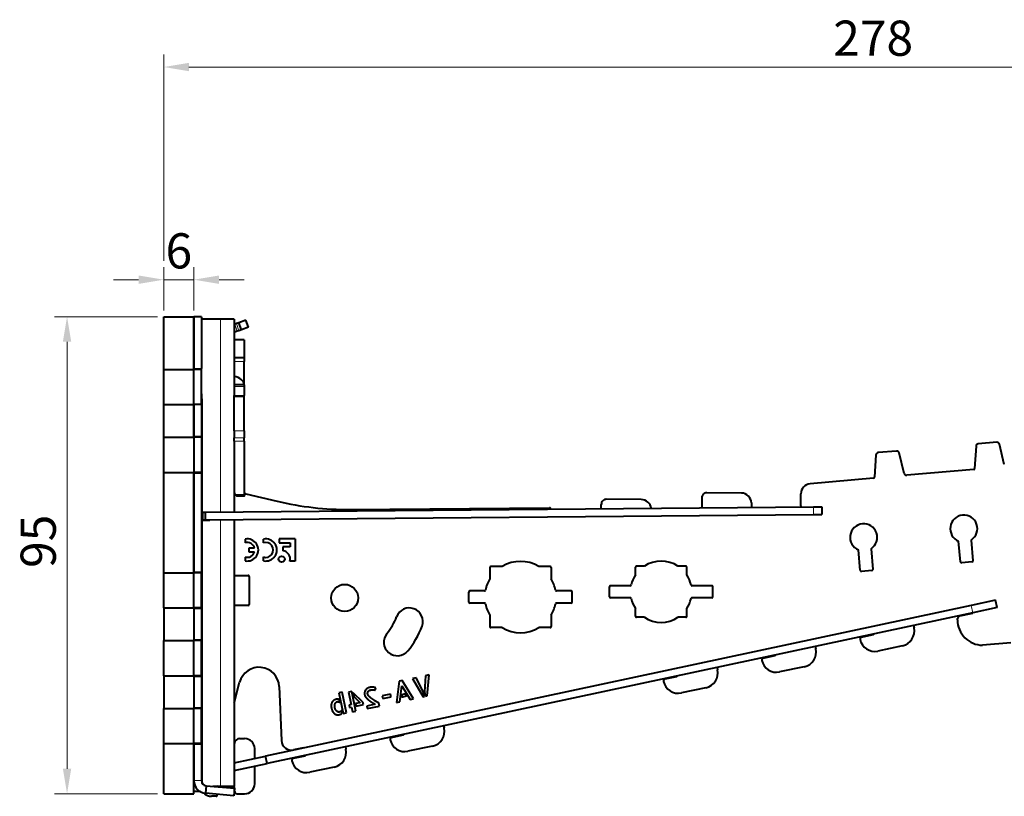
# Model space of a CAD drawing. Units: millimetres. Extents: x 2 to 1189, y 1 to 840.
# Drawn here: x 771 to 869, y 603 to 680 of the extents above; entities that cross this region are included whole.
import ezdxf

# ---------------------------------------------------------------- set-up
doc = ezdxf.new("R2010")
doc.units = ezdxf.units.MM
doc.header["$LTSCALE"] = 12.7
doc.header["$PDMODE"] = 33
doc.header["$PDSIZE"] = 1
for name, color, linetype, lineweight in [('ANNOTATION_TEXT', 7, 'Continuous', 25), ('TANGENT_LINES', 7, 'Continuous', 15), ('Visible', 7, 'Continuous', 40)]:
    doc.layers.add(name, color=color, linetype=linetype, lineweight=lineweight)
doc.styles.add('Onshape-Standard-Dimension', font='txt')
doc.dimstyles.new('Onshape-ISO-25$0', dxfattribs={"dimtxt": 3.5, "dimasz": 2.5, "dimexe": 1.25, "dimexo": 0.625, "dimtad": 1, "dimtxsty": 'Onshape-Standard-Dimension', "dimcen": 2.5, "dimclrd": 7, "dimclre": 7, "dimclrt": 7, "dimadec": 1, "dimazin": 0, "dimtfac": 1, "dimtmove": 0, "dimatfit": 3, "dimfxl": 0, "dimlwd": 13, "dimlwe": 13, "dimarcsym": 0})

# ---------------------------------------------------------------- blocks, each defined once
blk = doc.blocks.new('*D3')
at = {"layer": 'ANNOTATION_TEXT', "color": 7, "lineweight": 13}
for p, q in [((785.065, 650.252), (774.815, 650.252)), ((776.065, 647.752), (776.065, 605.252)), ((785.065, 602.752), (774.815, 602.752))]:
    blk.add_line(p, q, dxfattribs=at)
at = {"layer": 'ANNOTATION_TEXT', "color": 7}
for points in [[(776.482, 647.752), (775.649, 647.752), (776.065, 650.252)], [(775.649, 605.252), (776.482, 605.252), (776.065, 602.752)]]:
    blk.add_solid(points, dxfattribs=at)
at = {"layer": 'Defpoints', "color": 0}
for p in [(785.69, 650.252), (776.065, 602.752), (785.69, 602.752)]:
    blk.add_point(p, dxfattribs=at)
at = {"layer": 'ANNOTATION_TEXT', "color": 7, "insert": (773.649, 627.892), "char_height": 3.5, "attachment_point": 5, "rotation": 90, "style": 'Onshape-Standard-Dimension'}
blk.add_mtext('95', dxfattribs=at)
blk = doc.blocks.new('*D4')
at = {"layer": 'ANNOTATION_TEXT', "color": 7, "lineweight": 13}
for p, q in [((785.69, 650.877), (785.69, 655.188)), ((788.69, 650.877), (788.69, 655.188)), ((783.19, 653.938), (780.69, 653.938)), ((785.69, 653.938), (788.69, 653.938)), ((791.19, 653.938), (793.69, 653.938))]:
    blk.add_line(p, q, dxfattribs=at)
at = {"layer": 'ANNOTATION_TEXT', "color": 7}
for points in [[(783.19, 653.521), (783.19, 654.355), (785.69, 653.938)], [(791.19, 654.355), (791.19, 653.521), (788.69, 653.938)]]:
    blk.add_solid(points, dxfattribs=at)
at = {"layer": 'Defpoints', "color": 0}
for p in [(788.69, 653.938), (785.69, 650.252), (788.69, 650.252)]:
    blk.add_point(p, dxfattribs=at)
at = {"layer": 'ANNOTATION_TEXT', "color": 7, "insert": (787.19, 656.355), "char_height": 3.5, "attachment_point": 5, "style": 'Onshape-Standard-Dimension'}
blk.add_mtext('6', dxfattribs=at)
blk = doc.blocks.new('*D5')
at = {"layer": 'ANNOTATION_TEXT', "color": 7, "lineweight": 13}
for p, q in [((785.69, 655.813), (785.69, 676.36)), ((924.688, 661.08), (924.688, 676.36)), ((788.19, 675.11), (922.188, 675.11)), ((785.69, 650.877), (785.69, 652.063))]:
    blk.add_line(p, q, dxfattribs=at)
at = {"layer": 'ANNOTATION_TEXT', "color": 7}
for points in [[(788.19, 675.527), (788.19, 674.693), (785.69, 675.11)], [(922.188, 674.693), (922.188, 675.527), (924.688, 675.11)]]:
    blk.add_solid(points, dxfattribs=at)
at = {"layer": 'Defpoints', "color": 0}
for p in [(924.688, 675.11), (924.688, 660.455), (785.69, 650.252)]:
    blk.add_point(p, dxfattribs=at)
at = {"layer": 'ANNOTATION_TEXT', "color": 7, "insert": (856.291, 677.527), "char_height": 3.5, "attachment_point": 5, "style": 'Onshape-Standard-Dimension'}
blk.add_mtext('278', dxfattribs=at)

msp = doc.modelspace()

# ---------------------------------------------------------------- linework, layer by layer
at = {"layer": 'TANGENT_LINES'}
for p, q in [((791.3207, 650.0018), (791.3207, 630.8007)), ((793.0107, 648.8014), (792.7542, 649.5062)), ((793.1751, 648.8613), (792.9186, 649.566)), ((793.69, 645.7834), (792.69, 645.7834)), ((789.44, 645.1018), (788.69, 645.1018)), ((793.69, 643.3189), (792.69, 643.3189)), ((793.69, 642.4044), (792.69, 642.4044)), ((789.5272, 640.9204), (789.44, 640.9204)), ((793.69, 638.9001), (792.69, 638.9001)), ((789.44, 638.3518), (788.69, 638.3518)), ((793.69, 638.1835), (792.69, 638.1835)), ((793.69, 637.8709), (792.69, 637.8709)), ((789.44, 634.6518), (788.69, 634.6518)), ((850.3358, 631.3157), (850.3424, 630.5657)), ((791.3207, 630.0507), (791.3207, 603.5018)), ((789.44, 624.8518), (788.69, 624.8518)), ((866.1935, 620.7717), (866.0369, 621.5051)), ((789.44, 621.1518), (788.69, 621.1518)), ((789.44, 618.1018), (788.69, 618.1018)), ((789.44, 614.4018), (788.69, 614.4018)), ((789.44, 611.3518), (788.69, 611.3518)), ((789.44, 607.6518), (788.69, 607.6518)), ((789.44, 604.06), (788.69, 604.06))]:
    msp.add_line(p, q, dxfattribs=at)
at = {"layer": 'Visible'}
for p, q in [((785.69, 645.0018), (785.69, 650.2518)), ((785.69, 650.2518), (788.69, 650.2518)), ((788.69, 650.2518), (788.69, 645.1018)), ((789.44, 650.2518), (788.69, 650.2518)), ((788.69, 645.0018), (788.69, 650.2518)), ((789.44, 650.2518), (789.44, 645.1018)), ((791.3207, 650.0018), (789.44, 650.0018)), ((792.69, 650.0018), (791.3207, 650.0018)), ((792.69, 650.0018), (792.69, 643.472)), ((793.8583, 649.9081), (793.1535, 649.6516)), ((794.1148, 649.2033), (793.8583, 649.9081)), ((793.0107, 648.8014), (792.69, 648.6847)), ((792.9186, 649.566), (792.7542, 649.5062)), ((793.1535, 649.6516), (792.9186, 649.566)), ((793.1751, 648.8613), (793.0107, 648.8014)), ((793.4101, 648.9468), (793.1535, 649.6516)), ((793.4101, 648.9468), (793.1751, 648.8613)), ((794.1148, 649.2033), (793.4101, 648.9468)), ((793.69, 647.9606), (792.69, 647.9606)), ((793.69, 647.9606), (793.69, 646.1727)), ((793.69, 646.1727), (792.69, 646.1727)), ((793.69, 646.1727), (793.69, 645.7834)), ((793.69, 643.6518), (793.69, 645.7834)), ((785.69, 645.0018), (788.69, 645.0018)), ((785.69, 641.5018), (785.69, 645.0018)), ((789.44, 645.0018), (788.69, 645.0018)), ((788.69, 641.5018), (788.69, 645.0018)), ((789.44, 645.0018), (789.44, 645.1018)), ((789.44, 641.5018), (789.44, 645.0018)), ((793.69, 643.472), (792.69, 643.472)), ((792.69, 643.472), (792.69, 643.3189)), ((792.69, 643.3189), (792.69, 642.4044)), ((793.69, 643.6518), (793.6542, 643.6518)), ((793.69, 643.472), (793.69, 643.6518)), ((793.69, 643.472), (793.69, 643.3189)), ((793.69, 643.3189), (793.69, 642.4044)), ((792.69, 642.3029), (792.69, 642.4044)), ((793.69, 642.3029), (792.69, 642.3029)), ((792.69, 638.9001), (792.69, 642.3029)), ((793.69, 642.3029), (793.69, 642.4044)), ((793.69, 638.9001), (793.69, 642.3029)), ((785.69, 638.2518), (785.69, 641.5018)), ((785.69, 641.5018), (788.69, 641.5018)), ((788.69, 641.5018), (788.69, 638.3518)), ((789.44, 641.5018), (788.69, 641.5018)), ((788.69, 638.2518), (788.69, 641.5018)), ((789.44, 641.5018), (789.44, 638.3518)), ((789.5272, 630.785), (789.5272, 640.9204)), ((792.69, 638.9001), (792.69, 638.1835)), ((793.69, 638.9001), (793.69, 638.1835)), ((785.69, 638.2518), (788.69, 638.2518)), ((785.69, 634.7518), (785.69, 638.2518)), ((789.44, 638.2518), (788.69, 638.2518)), ((788.69, 638.2518), (788.69, 634.7518)), ((789.44, 638.2518), (789.44, 638.3518)), ((789.44, 638.2518), (789.44, 634.7518)), ((792.69, 637.8709), (792.69, 638.1835)), ((793.69, 637.8709), (793.69, 638.1835)), ((792.69, 637.8709), (792.69, 635.6837)), ((793.69, 637.8709), (793.69, 632.5262)), ((866.527, 637.3583), (866.3893, 635.136)), ((868.5873, 637.7523), (866.7547, 637.5919)), ((869.341, 635.5227), (868.8522, 637.5615)), ((856.565, 636.4868), (856.4273, 634.2644)), ((858.6254, 636.8807), (856.7928, 636.7204)), ((859.379, 634.6511), (858.8903, 636.6899)), ((792.69, 635.6837), (792.69, 630.8126)), ((866.2982, 635.0425), (859.6439, 634.4604)), ((785.69, 624.7518), (785.69, 634.7518)), ((785.69, 634.7518), (788.69, 634.7518)), ((789.44, 634.7518), (788.69, 634.7518)), ((788.69, 624.7518), (788.69, 634.7518)), ((788.69, 634.6518), (788.69, 624.8518)), ((789.44, 634.6518), (789.44, 634.7518)), ((789.44, 634.6518), (789.44, 624.8518)), ((856.3362, 634.171), (850.0065, 633.6172)), ((792.8, 632.5262), (793.69, 632.5262)), ((793.09, 632.4018), (793.64, 632.4018)), ((793.74, 632.5018), (793.74, 632.5252)), ((793.8632, 632.6225), (796.9841, 631.8788)), ((833.2098, 632.0442), (829.7344, 632.0746)), ((839.2402, 632.2189), (839.2402, 631.2189)), ((843.1744, 632.6889), (839.7446, 632.7188)), ((849.0937, 631.4325), (849.0937, 632.621)), ((789.7987, 630.7874), (850.3358, 631.3157)), ((804.1992, 631.0631), (824.0895, 631.2367)), ((824.1904, 631.0875), (824.1904, 631.1367)), ((829.2338, 631.1315), (829.23, 631.5702)), ((844.1655, 631.7096), (844.1747, 631.2619)), ((850.3358, 631.3157), (851.1834, 631.3231)), ((851.1834, 631.3231), (851.1899, 630.5731)), ((789.44, 630.7843), (789.5488, 630.7852)), ((789.5488, 630.7852), (789.7987, 630.7874)), ((789.5488, 630.7852), (789.5553, 630.0352)), ((789.7987, 630.7874), (789.8053, 630.0374)), ((789.8053, 630.0374), (850.3424, 630.5657)), ((850.3424, 630.5657), (851.1899, 630.5731)), ((789.44, 630.0342), (789.5553, 630.0352)), ((789.5272, 630.0018), (789.44, 630.0018)), ((789.5272, 630.0018), (790.2772, 630.0018)), ((789.5272, 603.7779), (789.5272, 630.0018)), ((789.5553, 630.0352), (789.8053, 630.0374)), ((790.19, 630.0018), (790.19, 630.0408)), ((790.2772, 630.0018), (790.2772, 630.0415)), ((792.69, 630.0626), (792.69, 603.5018)), ((793.7892, 628.1108), (793.7892, 627.7318)), ((798.7762, 628.1322), (797.1847, 628.1322)), ((797.1847, 628.1322), (797.1847, 627.749)), ((798.7762, 628.1322), (798.7762, 625.9245)), ((794.721, 627.2007), (794.156, 627.2007)), ((794.156, 627.2007), (794.156, 626.845)), ((795.6102, 627.7257), (795.6102, 628.1069)), ((797.1847, 627.749), (798.2684, 627.749)), ((797.5536, 627.3347), (797.5536, 626.9515)), ((798.2684, 627.3347), (797.5536, 627.3347)), ((798.2684, 627.749), (798.2684, 627.3347)), ((856.0761, 627.1511), (856.2575, 625.0788)), ((864.9741, 625.8414), (864.7939, 627.9014)), ((866.0387, 628.0149), (866.2193, 625.951)), ((793.7892, 626.3249), (793.7892, 625.9459)), ((794.156, 626.845), (794.7182, 626.845)), ((795.6102, 625.9498), (795.6102, 626.331)), ((855.0121, 624.9698), (854.8316, 627.0339)), ((798.7762, 625.9245), (798.249, 625.9245)), ((818.14, 625.2933), (818.14, 624.1599)), ((819.3734, 625.3933), (818.24, 625.3933)), ((824.14, 625.3933), (823.0066, 625.3933)), ((824.24, 625.2933), (824.24, 624.1599)), ((832.64, 624.5449), (832.64, 625.3216)), ((833.5167, 625.4216), (832.74, 625.4216)), ((837.64, 625.4216), (836.8633, 625.4216)), ((837.74, 624.5449), (837.74, 625.3216)), ((866.1285, 625.8427), (865.0825, 625.7505)), ((785.69, 624.7518), (788.69, 624.7518)), ((785.69, 621.2518), (785.69, 624.7518)), ((789.44, 624.7518), (788.69, 624.7518)), ((788.69, 621.2518), (788.69, 624.7518)), ((789.44, 624.7518), (789.44, 624.8518)), ((789.44, 621.2518), (789.44, 624.7518)), ((792.69, 624.5018), (794.09, 624.5018)), ((794.19, 624.4018), (794.19, 621.6018)), ((856.1666, 624.9704), (855.1205, 624.8789)), ((830.04, 622.3716), (830.04, 623.3716)), ((832.1188, 623.4716), (830.14, 623.4716)), ((840.24, 623.4716), (838.2612, 623.4716)), ((840.34, 622.3716), (840.34, 623.3716)), ((816.04, 621.8433), (816.04, 622.8433)), ((817.6078, 622.9433), (816.14, 622.9433)), ((826.24, 622.9433), (824.7722, 622.9433)), ((826.34, 621.8433), (826.34, 622.8433)), ((832.1188, 622.2716), (830.14, 622.2716)), ((840.24, 622.2716), (838.2612, 622.2716)), ((785.69, 621.2518), (785.69, 618.0018)), ((785.69, 621.2518), (788.69, 621.2518)), ((789.44, 621.2518), (788.69, 621.2518)), ((788.69, 621.2518), (788.69, 618.0018)), ((789.44, 621.1518), (789.44, 621.2518)), ((794.09, 621.5018), (792.69, 621.5018)), ((866.0369, 621.5051), (795.8247, 606.5122)), ((817.6078, 621.7433), (816.14, 621.7433)), ((826.24, 621.7433), (824.7722, 621.7433)), ((868.4662, 622.0239), (866.0369, 621.5051)), ((868.6228, 621.2904), (866.1935, 620.7717)), ((868.6228, 621.2904), (868.4662, 622.0239)), ((788.69, 621.1518), (788.69, 618.1018)), ((789.44, 621.1518), (789.44, 618.1018)), ((866.1935, 620.7717), (795.9813, 605.7787)), ((818.14, 620.5267), (818.14, 619.3933)), ((824.24, 620.5267), (824.24, 619.3933)), ((832.64, 620.4216), (832.64, 621.1983)), ((833.5167, 620.3216), (832.74, 620.3216)), ((837.64, 620.3216), (836.8633, 620.3216)), ((837.74, 620.4216), (837.74, 621.1983)), ((866.1883, 620.7194), (864.8837, 620.4408)), ((866.1883, 620.7194), (866.1779, 620.7683)), ((819.3734, 619.2933), (818.24, 619.2933)), ((824.14, 619.2933), (823.0066, 619.2933)), ((860.3102, 619.5154), (860.3624, 619.2709)), ((864.6853, 620.065), (864.6859, 620.1975)), ((855.1375, 618.3597), (856.311, 618.6103)), ((785.69, 618.0018), (788.69, 618.0018)), ((785.69, 614.5018), (785.69, 618.0018)), ((789.44, 618.0018), (788.69, 618.0018)), ((788.69, 614.5018), (788.69, 618.0018)), ((789.44, 618.0018), (789.44, 618.1018)), ((789.44, 614.5018), (789.44, 618.0018)), ((850.5307, 617.4271), (850.5829, 617.1826)), ((859.2087, 617.4907), (856.7638, 616.9686)), ((869.9898, 617.7987), (867.1853, 617.5533)), ((845.358, 616.2714), (846.5315, 616.522)), ((849.4292, 615.4024), (846.9843, 614.8803)), ((785.69, 614.5018), (785.69, 611.2518)), ((785.69, 614.5018), (788.69, 614.5018)), ((789.44, 614.5018), (788.69, 614.5018)), ((788.69, 614.5018), (788.69, 611.2518)), ((788.69, 614.4018), (788.69, 611.3518)), ((789.44, 614.4018), (789.44, 614.5018)), ((789.44, 614.4018), (789.44, 611.3518)), ((811.731, 614.5099), (811.6456, 612.889)), ((812.0945, 614.5871), (811.731, 614.5099)), ((811.9048, 612.4919), (812.0945, 614.5871)), ((835.5784, 614.1831), (836.752, 614.4337)), ((840.7512, 615.3388), (840.8034, 615.0943)), ((792.7361, 611.925), (793.2434, 613.8596)), ((797.1762, 613.4385), (797.4084, 608.0563)), ((809.1151, 613.9512), (808.851, 611.8539)), ((809.431, 614.0183), (809.1151, 613.9512)), ((809.18, 611.9238), (809.3756, 613.4963)), ((809.3756, 613.4963), (810.1989, 612.1404)), ((810.5305, 612.2109), (809.431, 614.0183)), ((810.797, 614.3114), (810.4362, 614.2346)), ((810.4362, 614.2346), (811.4909, 612.4039)), ((811.5189, 612.9508), (810.797, 614.3114)), ((803.4426, 612.8591), (803.1217, 612.7908)), ((803.1217, 612.7908), (803.5221, 610.9071)), ((803.8808, 610.7975), (803.4426, 612.8591)), ((804.3941, 612.9504), (804.0702, 612.8815)), ((804.0702, 612.8815), (804.3352, 611.6346)), ((804.8097, 610.9949), (804.3941, 612.9504)), ((804.5366, 612.8143), (804.6172, 612.4351)), ((805.5052, 611.8833), (804.5366, 612.8143)), ((804.6172, 612.4351), (805.2216, 611.823)), ((806.7446, 613.0728), (806.7958, 613.2891)), ((808.2618, 612.68), (807.4182, 612.5007)), ((807.4182, 612.5007), (807.4752, 612.2328)), ((808.3188, 612.4121), (808.2618, 612.68)), ((809.3795, 612.6154), (809.3484, 612.3838)), ((809.3484, 612.3838), (809.8553, 612.4916)), ((809.7353, 612.691), (809.3795, 612.6154)), ((809.8553, 612.4916), (809.7353, 612.691)), ((811.4909, 612.4039), (811.6289, 612.4333)), ((811.6289, 612.4333), (811.5189, 612.9508)), ((811.6456, 612.889), (811.7376, 612.4564)), ((811.7376, 612.4564), (811.9048, 612.4919)), ((839.6497, 613.3141), (837.2048, 612.792)), ((803.2058, 611.8605), (803.1455, 612.1445)), ((804.3352, 611.6346), (804.131, 611.5912)), ((804.131, 611.5912), (804.1846, 611.339)), ((805.2216, 611.823), (804.7678, 611.7266)), ((804.7678, 611.7266), (804.8214, 611.4744)), ((804.8214, 611.4744), (805.5588, 611.6311)), ((805.5588, 611.6311), (805.5052, 611.8833)), ((806.716, 611.669), (805.8856, 611.4925)), ((805.8856, 611.4925), (805.9403, 611.2352)), ((805.9403, 611.2352), (807.1553, 611.4935)), ((807.1553, 611.4935), (807.0922, 611.7907)), ((807.4752, 612.2328), (808.3188, 612.4121)), ((808.851, 611.8539), (809.18, 611.9238)), ((810.1989, 612.1404), (810.5305, 612.2109)), ((785.69, 611.2518), (788.69, 611.2518)), ((785.69, 607.7518), (785.69, 611.2518)), ((789.44, 611.2518), (788.69, 611.2518)), ((788.69, 607.7518), (788.69, 611.2518)), ((789.44, 611.2518), (789.44, 611.3518)), ((789.44, 607.7518), (789.44, 611.2518)), ((803.4371, 610.7724), (803.3785, 611.0483)), ((803.576, 610.7327), (803.8808, 610.7975)), ((804.1846, 611.339), (804.3888, 611.3824)), ((804.3888, 611.3824), (804.4858, 610.9261)), ((804.4858, 610.9261), (804.8097, 610.9949)), ((813.5426, 609.5287), (813.5948, 609.2842)), ((808.3699, 608.373), (809.5434, 608.6236)), ((785.69, 602.7518), (785.69, 607.7518)), ((785.69, 607.7518), (788.69, 607.7518)), ((789.44, 607.7518), (788.69, 607.7518)), ((788.69, 602.7518), (788.69, 607.7518)), ((788.69, 607.6518), (788.69, 604.06)), ((789.44, 607.6518), (789.44, 607.7518)), ((789.44, 607.6518), (789.44, 604.06)), ((792.74, 607.0766), (792.74, 607.7518)), ((793.24, 608.2518), (793.74, 608.2518)), ((794.74, 606.2806), (794.74, 607.2518)), ((799.5968, 607.3177), (798.6163, 607.1214)), ((803.7631, 607.4404), (803.8153, 607.1959)), ((812.4411, 607.5041), (809.9962, 606.982)), ((792.69, 605.8428), (795.8247, 606.5122)), ((792.69, 605.0759), (795.9813, 605.7787)), ((795.9813, 605.7787), (795.8247, 606.5122)), ((798.5904, 606.2847), (799.7639, 606.5353)), ((794.74, 603.7518), (794.74, 605.5137)), ((802.6616, 605.4158), (800.2167, 604.8937)), ((785.69, 602.7518), (788.69, 602.7518)), ((789.3375, 602.9647), (788.69, 602.9647)), ((789.8964, 603.5619), (789.8311, 602.8147)), ((792.6748, 602.5659), (789.8311, 602.8147)), ((789.8964, 603.5619), (792.7401, 603.3131)), ((790.583, 603.5018), (791.3207, 603.5018)), ((790.99, 602.7133), (790.99, 602.6018)), ((791.3207, 603.5018), (792.69, 603.5018)), ((792.7401, 603.3131), (792.6748, 602.5659)), ((792.74, 603.3131), (792.74, 603.4018)), ((792.74, 603.0018), (792.74, 603.3114)), ((792.99, 602.7518), (793.74, 602.7518)), ((790.89, 602.5018), (790.44, 602.5018))]:
    msp.add_line(p, q, dxfattribs=at)
for centre, radius in [((797.4226, 626.1138), 0.3012), ((803.69, 622.2518), 1.35)]:
    msp.add_circle(centre, radius, dxfattribs=at)
for centre, radius, start, end in [((866.7765, 637.3429), 0.25, 95, 176.454309), ((868.6091, 637.5032), 0.25, 13.48084, 95), ((856.8145, 636.4713), 0.25, 95, 176.454309), ((858.6472, 636.6317), 0.25, 13.48084, 95), ((866.2895, 635.1422), 0.1, 275, 356.454309), ((856.3275, 634.2706), 0.1, 275, 356.454309), ((859.6222, 634.7094), 0.25, 193.48084, 275), ((850.0937, 632.621), 1, 95, 180), ((793.09, 632.8018), 0.4, 180, 270), ((793.64, 632.5018), 0.1, 270, 0), ((793.84, 632.5252), 0.1, 76.598453, 180), ((829.73, 631.5746), 0.5, 89.5, 180.5), ((833.201, 631.0443), 1, 7.500549, 89.5), ((839.7402, 632.2189), 0.5, 89.5, 180), ((843.1657, 631.6889), 1, 1.182708, 89.5), ((803.9374, 661.0619), 30, 256.598453, 270.5), ((824.0904, 631.1367), 0.1, 0, 90.5), ((849.19, 631.4057), 0.1, 164.410236, 270), ((865.3076, 629.1498), 1.35, 302.790565, 247.631564), ((855.3416, 628.2838), 1.35, 302.963787, 247.803855), ((794.0011, 627.0284), 1.103, 258.921618, 101.078382), ((795.8403, 627.0284), 1.1028, 257.959261, 102.040739), ((794.0145, 627.0442), 0.7236, 12.49655, 108.146151), ((795.8476, 627.0284), 0.7367, 251.199497, 108.800503), ((794.0069, 627.026), 0.734, 252.750709, 345.726765), ((797.4226, 626.1138), 0.8479, 347.093964, 81.109441), ((818.24, 625.2933), 0.1, 90, 180), ((821.19, 622.3433), 3.55, 59.22183, 120.77817), ((824.14, 625.2933), 0.1, 0, 90), ((832.74, 625.3216), 0.1, 90, 180), ((835.19, 622.8716), 3.05, 56.726957, 123.273043), ((837.64, 625.3216), 0.1, 0, 90), ((865.0737, 625.8501), 0.1, 185, 275.037754), ((866.1197, 625.9423), 0.1, 275.037754, 5.000835), ((794.09, 624.4018), 0.1, 0, 90), ((835.19, 622.8716), 3.05, 146.726957, 167.160412), ((835.19, 622.8716), 3.05, 12.839588, 33.273043), ((855.1118, 624.9785), 0.1, 185, 275), ((856.1578, 625.07), 0.1, 275, 5.000835), ((821.19, 622.3433), 3.55, 149.22183, 168.943271), ((821.19, 622.3433), 3.55, 11.056729, 30.77817), ((830.14, 623.3716), 0.1, 90, 180), ((832.1188, 623.5716), 0.1, 270, 347.160412), ((838.2612, 623.5716), 0.1, 192.839588, 270), ((840.24, 623.3716), 0.1, 0, 90), ((816.14, 622.8433), 0.1, 90, 180), ((817.6078, 623.0433), 0.1, 270, 348.943271), ((824.7722, 623.0433), 0.1, 191.056729, 270), ((826.24, 622.8433), 0.1, 0, 90), ((830.14, 622.3716), 0.1, 180, 270), ((832.1188, 622.1716), 0.1, 12.839588, 90), ((838.2612, 622.1716), 0.1, 90, 167.160412), ((840.24, 622.3716), 0.1, 270, 0), ((794.09, 621.6018), 0.1, 270, 0), ((810.1269, 619.909), 1.35, 340, 160), ((816.14, 621.8433), 0.1, 180, 270), ((817.6078, 621.6433), 0.1, 11.056729, 90), ((821.19, 622.3433), 3.55, 191.056729, 210.77817), ((821.19, 622.3433), 3.55, 329.22183, 348.943271), ((824.7722, 621.6433), 0.1, 90, 168.943271), ((826.24, 621.8433), 0.1, 270, 0), ((835.19, 622.8716), 3.05, 192.839588, 213.273043), ((835.19, 622.8716), 3.05, 326.726957, 347.160412), ((803.69, 622.2518), 5.5, 320, 340), ((832.74, 620.4216), 0.1, 180, 270), ((835.19, 622.8716), 3.05, 236.726957, 303.273043), ((837.64, 620.4216), 0.1, 270, 0), ((864.9359, 620.1964), 0.25, 102.05376, 179.73277), ((803.69, 622.2518), 8.2, 320, 340), ((818.24, 619.3933), 0.1, 180, 270), ((821.19, 622.3433), 3.55, 239.22183, 300.77817), ((824.14, 619.3933), 0.1, 270, 0), ((867.1853, 620.0533), 2.5, 179.73277, 270), ((808.9374, 617.8487), 1.35, 140, 320), ((855.1793, 618.1641), 0.2, 102.05376, 192.05376), ((856.2901, 618.7081), 0.1, 282.05376, 342.05376), ((858.8955, 618.9576), 1.5, 282.05376, 12.05376), ((856.4506, 618.4356), 1.5, 192.05376, 282.05376), ((846.5106, 616.6198), 0.1, 282.05376, 342.05376), ((849.116, 616.8693), 1.5, 282.05376, 12.05376), ((845.3997, 616.0758), 0.2, 102.05376, 192.05376), ((846.6711, 616.3473), 1.5, 192.05376, 282.05376), ((795.178, 613.3523), 2, 2.470485, 165.306434), ((836.7311, 614.5315), 0.1, 282.05376, 342.05376), ((839.3364, 614.781), 1.5, 282.05376, 12.05376), ((835.6202, 613.9875), 0.2, 102.05376, 192.05376), ((836.8916, 614.259), 1.5, 192.05376, 282.05376), ((792.2525, 612.0518), 0.5, 331.044976, 345.306434), ((809.5225, 608.7214), 0.1, 282.05376, 342.05376), ((812.1279, 608.971), 1.5, 282.05376, 12.05376), ((793.24, 607.7518), 0.5, 90, 180), ((793.74, 607.2518), 1, 0, 90), ((798.4075, 608.0994), 1, 182.470485, 282.05376), ((808.4117, 608.1774), 0.2, 102.05376, 192.05376), ((809.683, 608.4489), 1.5, 192.05376, 282.05376), ((792.64, 607.0766), 0.1, 300, 0), ((799.743, 606.6331), 0.1, 282.05376, 342.05376), ((802.3484, 606.8827), 1.5, 282.05376, 12.05376), ((798.6321, 606.0891), 0.2, 102.05376, 192.05376), ((799.9035, 606.3606), 1.5, 192.05376, 282.05376), ((789.94, 604.06), 1.25, 180, 265), ((789.94, 604.06), 0.5, 180, 265), ((793.74, 603.7518), 1, 270, 0), ((790.44, 603.5018), 1, 221.890076, 270), ((791.09, 603.4018), 0.1, 90, 141.336134), ((792.64, 603.4018), 0.1, 0, 90), ((792.99, 603.0018), 0.25, 180, 270), ((790.89, 602.6018), 0.1, 270, 0)]:
    msp.add_arc(centre, radius, start, end, dxfattribs=at)
for centre, major_axis, ratio, start_param, end_param in [((792.19, 643.4535), (1.5, 0), 0.6087614, 0.0202684, 1.2309594), ((764.5272, 640.9204), (0, 25), 1, 4.712389, 4.7959145)]:
    msp.add_ellipse(centre, major_axis=major_axis, ratio=ratio, start_param=start_param, end_param=end_param, dxfattribs=at)
for points in [[(805.6722, 612.8284), (805.6561, 612.7141), (805.677, 612.616)], [(805.7495, 613.0459), (805.6883, 612.9428), (805.6722, 612.8284)], [(805.677, 612.616), (805.699, 612.5124), (805.7676, 612.4119)], [(805.9223, 613.231), (805.8108, 613.149), (805.7495, 613.0459)], [(806.2061, 613.3497), (806.0338, 613.3131), (805.9223, 613.231)], [(805.9884, 612.6791), (805.9686, 612.7721), (805.9884, 612.8415)], [(805.9884, 612.8415), (806.0083, 612.911), (806.0502, 612.9614)], [(806.0805, 612.4992), (806.0075, 612.5891), (805.9884, 612.6791)], [(806.0502, 612.9614), (806.092, 613.0118), (806.1485, 613.0404)], [(806.2569, 612.3218), (806.1535, 612.4094), (806.0805, 612.4992)], [(806.1485, 613.0404), (806.205, 613.069), (806.2581, 613.0803)], [(806.3467, 613.3669), (806.2698, 613.3633), (806.2061, 613.3497)], [(806.2581, 613.0803), (806.3612, 613.1023), (806.4303, 613.1101)], [(806.5036, 613.3655), (806.4235, 613.3706), (806.3467, 613.3669)], [(806.4303, 613.1101), (806.4995, 613.1179), (806.5525, 613.1167)], [(806.6615, 613.3409), (806.5837, 613.3603), (806.5036, 613.3655)], [(806.5525, 613.1167), (806.6055, 613.1156), (806.6498, 613.1028)], [(806.6498, 613.1028), (806.694, 613.09), (806.7446, 613.0728)], [(806.7958, 613.2891), (806.7393, 613.3215), (806.6615, 613.3409)], [(802.3512, 611.5621), (802.3452, 611.4335), (802.3763, 611.2875)], [(802.4045, 611.8009), (802.3585, 611.6968), (802.3512, 611.5621)], [(802.5167, 611.9774), (802.4505, 611.9049), (802.4045, 611.8009)], [(802.6681, 612.0927), (802.583, 612.0498), (802.5167, 611.9774)], [(802.8412, 612.1544), (802.7533, 612.1357), (802.6681, 612.0927)], [(802.7196, 611.3298), (802.6976, 611.4334), (802.7031, 611.5318)], [(802.7031, 611.5318), (802.7086, 611.6301), (802.7371, 611.7109)], [(802.7371, 611.7109), (802.7656, 611.7918), (802.8203, 611.8477)], [(802.8203, 611.8477), (802.8749, 611.9037), (802.9543, 611.9206)], [(802.9988, 612.1686), (802.9206, 612.1712), (802.8412, 612.1544)], [(802.9543, 611.9206), (803.0235, 611.9353), (803.0865, 611.9197)], [(803.1455, 612.1445), (803.077, 612.1659), (802.9988, 612.1686)], [(803.0865, 611.9197), (803.1496, 611.904), (803.2058, 611.8605)], [(805.7676, 612.4119), (805.8362, 612.3113), (805.9334, 612.2197)], [(805.9334, 612.2197), (806.0305, 612.1281), (806.1409, 612.0462)], [(806.1409, 612.0462), (806.2512, 611.9642), (806.3591, 611.8929)], [(806.48, 612.1529), (806.3603, 612.2341), (806.2569, 612.3218)], [(806.3591, 611.8929), (806.4671, 611.8215), (806.5609, 611.7652)], [(806.7173, 612.0023), (806.5998, 612.0716), (806.48, 612.1529)], [(806.5609, 611.7652), (806.6548, 611.7088), (806.716, 611.669)], [(806.9352, 611.878), (806.8347, 611.933), (806.7173, 612.0023)], [(807.0922, 611.7907), (807.0356, 611.823), (806.9352, 611.878)], [(802.3763, 611.2875), (802.4084, 611.1363), (802.4747, 611.0007)], [(802.4747, 611.0007), (802.5411, 610.865), (802.6375, 610.7704)], [(802.6375, 610.7704), (802.7339, 610.6757), (802.8577, 610.6341)], [(802.7897, 611.1368), (802.7422, 611.2237), (802.7196, 611.3298)], [(802.8981, 610.9921), (802.8372, 611.05), (802.7897, 611.1368)], [(802.8577, 610.6341), (802.9815, 610.5925), (803.1301, 610.6241)], [(803.0324, 610.9084), (802.959, 610.9343), (802.8981, 610.9921)], [(803.1856, 610.8995), (803.1058, 610.8825), (803.0324, 610.9084)], [(803.1301, 610.6241), (803.223, 610.6439), (803.3034, 610.6832)], [(803.3, 610.9542), (803.2518, 610.9136), (803.1856, 610.8995)], [(803.3785, 611.0483), (803.3481, 610.9948), (803.3, 610.9542)], [(803.3034, 610.6832), (803.3838, 610.7224), (803.4371, 610.7724)], [(803.5221, 610.9071), (803.5326, 610.8703), (803.548, 610.8237)], [(803.548, 610.8237), (803.5635, 610.777), (803.576, 610.7327)]]:
    msp.add_open_spline(points, degree=2, dxfattribs=at)

# ---------------------------------------------------------------- dimensions: what is measured, and where the dimension line sits
at = {"layer": 'ANNOTATION_TEXT'}
for base, p2, picture, middle in [((924.6884, 675.11), (924.6884, 660.4546, -0.4027), '*D5', (856.2909, 675.11)), ((788.69, 653.9379), (788.69, 650.2518, 11), '*D4', (787.19, 653.9379))]:
    dim = msp.add_linear_dim(base=base, p1=(785.69, 650.2518, 11), p2=p2, dimstyle='Onshape-ISO-25$0', override={"dimlfac": 2, "dimpost": ''}, dxfattribs=at)
    dim.commit()
    dim.dimension.update_dxf_attribs({"geometry": picture, "text_midpoint": middle, "dimtype": 160})
dim = msp.add_linear_dim(base=(776.0653, 602.7518), p1=(785.69, 650.2518, 11), p2=(785.69, 602.7518, 11), angle=90, dimstyle='Onshape-ISO-25$0', override={"dimlfac": 2, "dimpost": ''}, dxfattribs=at)
dim.commit()
dim.dimension.update_dxf_attribs({"geometry": '*D3', "text_midpoint": (776.0653, 627.8921), "dimtype": 160})

doc.saveas('drawing.dxf')
